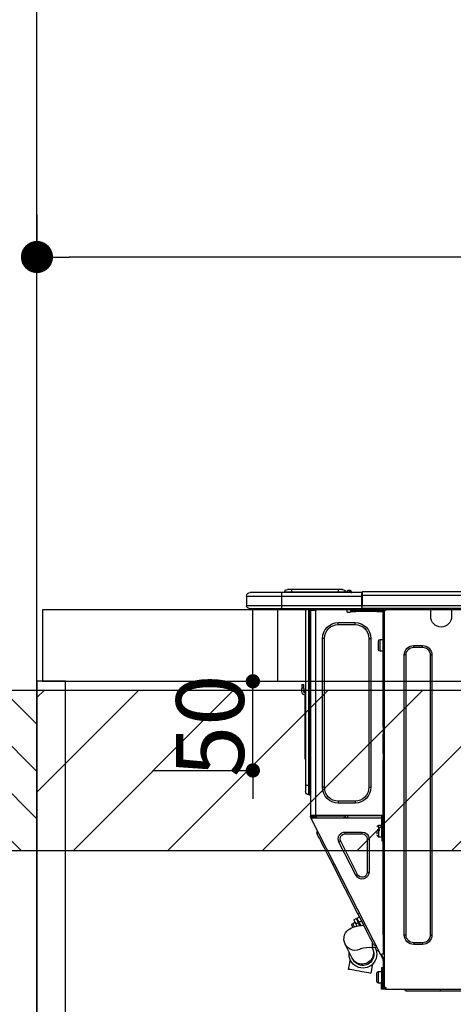
# Model space of a CAD drawing. Extents: x 55896 to 82369, y -25 to 8845.
# Drawn here: x 71089 to 71332, y 2674 to 3226 of the extents above; entities that cross this region are included whole.
import ezdxf

# ---------------------------------------------------------------- set-up
doc = ezdxf.new("R2010")
doc.units = 0
doc.header["$LTSCALE"] = 50
doc.header["$MEASUREMENT"] = 0
doc.layers.get('0').update_dxf_attribs({"linetype": 'CONTINUOUS'})
doc.layers.get('DEFPOINTS').update_dxf_attribs({"color": 146, "linetype": 'CONTINUOUS'})
for name, color, linetype in [('111-壁仕上', 3, 'CONTINUOUS'), ('122-扉', 6, 'CONTINUOUS'), ('126-甲板', 2, 'CONTINUOUS'), ('150-機器', 8, 'CONTINUOUS'), ('166-寸法B', 11, 'CONTINUOUS'), ('180-補助', 161, 'CONTINUOUS')]:
    doc.layers.add(name, color=color, linetype=linetype)
doc.styles.add('KH001', font='txt')
doc.dimstyles.new('KH1xx015', dxfattribs={"dimscale": 10, "dimtxt": 3.8, "dimasz": 0.8, "dimexe": 0.3, "dimexo": 1.2, "dimgap": 0.5, "dimtad": 3, "dimdec": 1, "dimdsep": 46, "dimlunit": 6, "dimtxsty": 'KH001', "dimblk": 'DOT', "dimcen": 1, "dimdle": 1, "dimclrd": 256, "dimclre": 256, "dimclrt": 256, "dimadec": 0, "dimazin": 0, "dimtfac": 1, "dimtdec": 1, "dimtix": 1, "dimtmove": 2, "dimatfit": 3, "dimldrblk": 'CLOSEDBLANK', "dimfxl": 1, "dimtolj": 1, "dimtzin": 0, "dimlwd": -1, "dimlwe": -1, "dimarcsym": 0})
doc.dimstyles.new('KH1xx030', dxfattribs={"dimscale": 30, "dimtxt": 2, "dimasz": 0.6, "dimexe": 0.3, "dimexo": 1.2, "dimgap": 0.5, "dimtad": 3, "dimdec": 1, "dimdsep": 46, "dimlunit": 6, "dimtxsty": 'KH001', "dimblk": 'DOT', "dimcen": 1, "dimdle": 1, "dimclrd": 256, "dimclre": 256, "dimclrt": 256, "dimadec": 0, "dimazin": 0, "dimtfac": 1, "dimtdec": 1, "dimtix": 1, "dimtmove": 2, "dimatfit": 3, "dimldrblk": 'CLOSEDBLANK', "dimfxl": 1, "dimtolj": 1, "dimtzin": 0, "dimlwd": -1, "dimlwe": -1, "dimarcsym": 0})

# ---------------------------------------------------------------- blocks, each defined once
blk = doc.blocks.new('_Dot')
at = {"color": 0, "linetype": 'ByBlock', "lineweight": -2}
blk.add_line((-0.5, 0), (-1, 0), dxfattribs=at)
at = {"color": 0, "linetype": 'ByBlock', "const_width": 0.5}
blk.add_lwpolyline([(-0.25, 0, 1), (0.25, 0, 1)], format="xyb", close=True, dxfattribs=at)
blk = doc.blocks.new('*D90')
at = {"layer": '166-寸法B', "transparency": 16777216}
for p, q in [((71098.31, 3116.71), (71098.31, 3084)), ((71748.31, 2931.11), (71748.31, 3102)), ((71730.31, 3093), (71116.31, 3093))]:
    blk.add_line(p, q, dxfattribs=at)
at = {"layer": 'DEFPOINTS', "color": 0, "transparency": 16777216}
for p in [(71098.31, 3152.71), (71098.31, 3093), (71748.31, 2895.11)]:
    blk.add_point(p, dxfattribs=at)
at = {"layer": '166-寸法B', "transparency": 16777216, "xscale": 18, "yscale": 18, "zscale": 18, "rotation": 180}
blk.add_blockref('_Dot', (71098.31, 3093), dxfattribs=at)
at = {"layer": '166-寸法B', "transparency": 16777216, "xscale": 18, "yscale": 18, "zscale": 18}
blk.add_blockref('_Dot', (71748.31, 3093), dxfattribs=at)
at = {"layer": '166-寸法B', "transparency": 16777216, "insert": (71423.31, 3138), "char_height": 60, "attachment_point": 5, "style": 'KH001'}
blk.add_mtext('\\A1;650', dxfattribs=at)
blk = doc.blocks.new('_ClosedBlank')
at = {"color": 0, "linetype": 'ByBlock', "lineweight": -2}
for p, q in [((-1, 0.167), (0, 0)), ((-1, 0.167), (-1, -0.167)), ((0, 0), (-1, -0.167))]:
    blk.add_line(p, q, dxfattribs=at)
blk = doc.blocks.new('HT-F6S_D')
at = {"layer": '150-機器', "color": 13, "linetype": 'Continuous'}
for p, q in [((75.61, 9.2), (429.43, 9.2)), ((75.61, 7.24), (429.43, 7.24)), ((429.43, 9.2), (429.43, 9.2)), ((429.43, 7.24), (429.43, 9.2)), ((429.43, 1.47), (429.43, 7.24)), ((429.43, 7.24), (429.72, 7.24)), ((429.72, 8.91), (429.72, 8.81)), ((429.72, 8.91), (429.72, 7.24)), ((429.72, 8.82), (429.72, 8.91)), ((429.72, 8.81), (429.72, 8.82)), ((429.72, 8.81), (429.72, 6.85)), ((429.72, 8.81), (474.75, 8.81)), ((429.72, 8.71), (429.72, 8.65)), ((429.72, 6.85), (429.72, 8.32)), ((429.72, 7.24), (429.72, 0.59)), ((474.75, 6.85), (429.72, 6.85)), ((429.72, 1.47), (429.72, 6.85)), ((435.45, 9.24), (435.05, 8.93)), ((435.46, 9.25), (435.45, 9.24)), ((435.46, 9.25), (435.94, 9.86)), ((435.57, 8.81), (435.62, 8.87)), ((436.71, 10.22), (435.62, 8.87)), ((435.62, 8.87), (436.57, 8.87)), ((435.94, 9.86), (435.97, 9.89)), ((435.97, 9.89), (435.98, 9.91)), ((435.98, 9.91), (435.98, 9.91)), ((436.57, 8.87), (436.75, 9.63)), ((436.57, 8.87), (436.86, 8.81)), ((436.73, 10.26), (436.71, 10.22)), ((436.87, 10.22), (436.71, 10.22)), ((436.74, 10.27), (436.73, 10.26)), ((436.75, 10.28), (436.74, 10.27)), ((436.75, 10.28), (436.87, 10.28)), ((436.75, 9.63), (436.87, 10.22)), ((436.87, 10.22), (436.87, 10.28)), ((438.04, 9.1), (438.04, 9.05)), ((438.04, 8.81), (438.04, 9.1)), ((438.04, 9.05), (438.04, 8.81)), ((439.02, 9.01), (442.94, 9.01)), ((439.02, 9.01), (439.02, 8.81)), ((440.59, 10.57), (442.94, 10.57)), ((442.94, 10.57), (442.94, 9.01)), ((442.94, 10.57), (469.08, 10.57)), ((442.94, 9.01), (469.08, 9.01)), ((442.94, 9.01), (442.94, 8.81)), ((469.08, 10.57), (469.08, 9.01)), ((469.08, 10.57), (471.43, 10.57)), ((469.08, 9.01), (472.99, 9.01)), ((469.08, 9.01), (469.08, 8.81)), ((472.99, 9.01), (472.99, 8.81)), ((472.99, 8.81), (472.99, 9.01)), ((474.75, 8.81), (492.38, 8.81)), ((474.75, 8.81), (474.75, 6.85)), ((494.33, 6.85), (474.75, 6.85)), ((474.75, 6.85), (474.75, 1.47)), ((492.38, 8.81), (492.38, 8.81)), ((494.33, 6.85), (494.33, 1.47)), ((494.33, 6.85), (494.33, 6.85)), ((494.33, 6.85), (494.33, 1.47)), ((75.31, 0), (429.72, 0)), ((75.61, 1.47), (429.43, 1.47)), ((379.37, 0), (379.37, -0.69)), ((379.96, 0), (379.96, -0.1)), ((390.53, -0.1), (390.53, 0)), ((391.12, -0.69), (391.12, 0)), ((415.69, -0.2), (415.69, 0)), ((429.72, 1.47), (474.75, 1.47)), ((429.72, 0.59), (429.72, 1.47)), ((429.72, 0.59), (429.72, 0)), ((474.75, 0), (429.72, 0)), ((438.01, -1.76), (438.01, 0)), ((455.15, 0), (455.15, -0.69)), ((457.76, 0), (457.75, -1.17)), ((457.99, 0), (457.99, -0.69)), ((458.48, 0), (458.48, -0.69)), ((459.06, 0), (459.06, -99.17)), ((459.45, -99.17), (459.45, 0)), ((461.31, 0), (461.31, -99.17)), ((474.53, -0.05), (474.53, 0)), ((474.75, 1.47), (494.33, 1.47)), ((474.75, 1.47), (474.75, 0)), ((492.87, 0), (474.75, 0)), ((480.31, -0.59), (480.9, 0)), ((492.87, 0), (492.87, 0)), ((494.33, 1.47), (494.33, 1.47)), ((379.37, -0.69), (391.12, -0.69)), ((379.37, -0.69), (379.37, -4.6)), ((379.96, -0.1), (390.53, -0.1)), ((391.12, -4.6), (391.12, -0.69)), ((417.26, -1.17), (416.67, -1.17)), ((417.26, -1.17), (417.75, -1.17)), ((417.26, -1.17), (417.26, -212.45)), ((417.75, -3.13), (417.26, -3.13)), ((417.75, -1.17), (417.75, -3.13)), ((417.75, -2.25), (417.85, -2.25)), ((417.75, -66.67), (417.75, -3.13)), ((418.34, -1.76), (418.34, -1.17)), ((418.34, -1.17), (421.27, -1.17)), ((421.27, -1.76), (418.34, -1.76)), ((421.27, -1.17), (421.27, -1.76)), ((421.27, -1.17), (433.12, -1.17)), ((421.27, -1.76), (433.12, -1.76)), ((433.12, -1.76), (433.12, -1.17)), ((433.12, -1.17), (436.06, -1.17)), ((436.06, -1.76), (433.12, -1.76)), ((436.06, -1.17), (436.06, -1.76)), ((436.55, -2.25), (437.52, -2.25)), ((455.54, -116.01), (455.54, -1.16)), ((455.64, -1.17), (455.54, -1.16)), ((455.64, -1.17), (458.47, -1.17)), ((457.99, -0.69), (458.48, -0.69)), ((457.99, -1.17), (457.99, -0.69)), ((458.48, -1.16), (458.47, -1.17)), ((458.48, -0.69), (458.48, -1.16)), ((458.48, -1.16), (458.48, -116.01)), ((480.31, -0.59), (476.8, -0.59)), ((433.51, -9.1), (433.51, -8.03)), ((442.91, -8.03), (433.51, -8.03)), ((442.91, -9.1), (433.51, -9.1)), ((442.91, -9.1), (442.91, -8.03)), ((400.62, -20.85), (395.72, -20.85)), ((395.72, -21.83), (395.72, -20.85)), ((400.62, -21.83), (395.72, -21.83)), ((400.62, -21.83), (400.62, -20.85)), ((419.41, -17.43), (417.75, -17.43)), ((419.41, -20.76), (419.41, -17.43)), ((419.41, -24.08), (419.41, -20.76)), ((420.39, -23.1), (420.39, -18.41)), ((425.78, -16.84), (424.7, -16.84)), ((424.7, -16.84), (424.7, -100.35)), ((425.78, -16.84), (425.78, -100.35)), ((450.64, -100.35), (450.64, -16.84)), ((450.64, -16.84), (451.72, -16.84)), ((451.72, -100.35), (451.72, -16.84)), ((390.43, -26.14), (390.43, -183.17)), ((391.41, -26.14), (390.43, -26.14)), ((391.41, -26.14), (391.41, -183.17)), ((404.92, -183.17), (404.92, -26.14)), ((404.92, -26.14), (405.9, -26.14)), ((405.9, -183.17), (405.9, -26.14)), ((417.75, -24.08), (419.41, -24.08)), ((462.29, -44.74), (462.29, -42.78)), ((463.27, -42.78), (462.29, -42.78)), ((463.27, -42.78), (463.27, -44.74)), ((461.46, -47.04), (461.31, -46.38)), ((461.63, -48.71), (461.63, -82.46)), ((462.29, -44.74), (462.29, -46.7)), ((462.29, -44.74), (463.27, -44.74)), ((463.27, -46.7), (463.27, -44.74)), ((417.26, -66.67), (417.75, -66.67)), ((417.75, -68.63), (417.26, -68.63)), ((417.75, -69.12), (417.26, -69.12)), ((417.26, -70.1), (417.75, -70.1)), ((417.26, -70.59), (417.75, -70.59)), ((417.75, -66.67), (417.75, -68.63)), ((417.75, -68.63), (417.75, -69.12)), ((417.75, -69.12), (417.75, -70.1)), ((417.75, -70.1), (417.75, -70.59)), ((417.75, -81.36), (417.75, -70.59)), ((417.26, -81.36), (417.75, -81.36)), ((417.75, -81.85), (417.26, -81.85)), ((417.75, -81.36), (417.75, -81.85)), ((417.75, -81.85), (417.75, -82.83)), ((461.31, -82.46), (461.63, -82.46)), ((461.63, -82.46), (461.63, -84.42)), ((417.26, -82.83), (417.75, -82.83)), ((417.26, -83.31), (417.75, -83.31)), ((417.75, -85.27), (417.26, -85.27)), ((417.75, -82.83), (417.75, -83.31)), ((417.75, -83.31), (417.75, -85.27)), ((417.75, -116.5), (417.75, -85.27)), ((461.63, -84.42), (461.31, -84.42)), ((459.06, -99.17), (458.48, -99.17)), ((459.06, -99.17), (459.06, -104.56)), ((459.45, -99.17), (459.06, -99.17)), ((459.45, -104.56), (459.45, -99.17)), ((461.31, -99.17), (459.45, -99.17)), ((461.31, -99.17), (461.31, -102.7)), ((425.78, -100.35), (424.7, -100.35)), ((450.64, -100.35), (451.72, -100.35)), ((459.45, -104.56), (459.06, -104.56)), ((433.51, -108.08), (442.91, -108.08)), ((433.51, -108.08), (433.51, -109.16)), ((433.51, -109.16), (442.91, -109.16)), ((442.91, -108.08), (442.91, -109.16)), ((417.75, -114.35), (417.85, -114.35)), ((417.85, -114.35), (417.82, -116.31)), ((417.26, -116.99), (417.94, -116.99)), ((417.26, -117.58), (417.75, -117.58)), ((417.75, -119.54), (417.26, -119.54)), ((417.82, -116.31), (417.75, -116.31)), ((418.43, -116.5), (417.75, -116.5)), ((417.75, -117.58), (417.75, -119.54)), ((417.75, -117.58), (417.94, -117.58)), ((417.75, -183.04), (417.75, -119.54)), ((417.81, -116.99), (417.79, -117.58)), ((417.82, -116.31), (417.81, -116.5)), ((455.54, -116.01), (417.82, -116.01)), ((418.8, -116.31), (417.82, -116.31)), ((417.94, -116.99), (417.94, -128.35)), ((418.43, -128.35), (418.43, -116.5)), ((418.43, -117.58), (457.63, -117.58)), ((418.8, -116.01), (418.8, -116.31)), ((418.8, -116.31), (437.5, -116.31)), ((419.11, -194.25), (458.06, -117.8)), ((437.52, -117.58), (437.5, -116.31)), ((438.76, -117.58), (438.73, -116.01)), ((439.71, -116.01), (439.73, -117.58)), ((440.15, -116.04), (440.15, -116.01)), ((440.16, -116.16), (440.15, -116.04)), ((440.17, -116.24), (440.16, -116.16)), ((440.17, -116.29), (440.17, -116.24)), ((440.17, -116.31), (440.17, -116.29)), ((440.46, -116.31), (440.17, -116.31)), ((440.47, -116.04), (440.46, -116.16)), ((440.46, -116.16), (440.46, -116.24)), ((440.46, -116.24), (440.46, -116.29)), ((440.46, -116.29), (440.46, -116.31)), ((441.54, -116.31), (440.46, -116.31)), ((440.47, -116.01), (440.47, -116.04)), ((441.54, -116.31), (441.53, -116.01)), ((453.91, -116.31), (441.54, -116.31)), ((453.91, -116.31), (453.9, -116.01)), ((454.99, -116.31), (453.91, -116.31)), ((454.75, -117.58), (455.3, -116.53)), ((454.97, -116.04), (454.97, -116.01)), ((454.98, -116.16), (454.97, -116.04)), ((454.99, -116.24), (454.98, -116.16)), ((454.99, -116.29), (454.99, -116.24)), ((454.99, -116.31), (454.99, -116.29)), ((455.27, -116.31), (454.99, -116.31)), ((455.28, -116.24), (455.27, -116.29)), ((455.27, -116.29), (455.27, -116.31)), ((455.28, -116.01), (455.28, -116.04)), ((455.28, -116.04), (455.28, -116.16)), ((455.28, -116.16), (455.28, -116.24)), ((455.3, -116.53), (455.31, -116.01)), ((458.48, -116.01), (455.54, -116.01)), ((456.28, -116.79), (455.86, -117.58)), ((456.07, -117.58), (456.47, -116.83)), ((456.29, -116.01), (456.28, -116.79)), ((456.47, -116.83), (456.49, -116.01)), ((457.25, -117.03), (456.96, -117.58)), ((457.05, -117.58), (457.5, -116.7)), ((457.27, -116.01), (457.25, -117.03)), ((457.5, -116.7), (457.5, -116.01)), ((457.6, -117.58), (457.99, -116.82)), ((457.63, -117.57), (457.64, -117.55)), ((457.63, -117.58), (457.63, -117.57)), ((458.06, -117.8), (457.63, -117.58)), ((457.64, -117.55), (457.66, -117.51)), ((457.66, -117.51), (457.69, -117.45)), ((457.69, -117.45), (457.73, -117.39)), ((457.73, -117.39), (457.76, -117.31)), ((457.76, -117.31), (457.81, -117.23)), ((457.81, -117.23), (457.85, -117.14)), ((457.99, -116.88), (457.85, -117.14)), ((457.85, -117.14), (458.29, -117.37)), ((457.99, -116.5), (457.99, -116.01)), ((458.48, -116.5), (457.99, -116.5)), ((457.99, -116.88), (457.99, -116.5)), ((458.07, -117.79), (458.06, -117.8)), ((458.08, -117.77), (458.07, -117.79)), ((458.1, -117.73), (458.08, -117.77)), ((458.13, -117.67), (458.1, -117.73)), ((458.16, -117.61), (458.13, -117.67)), ((458.2, -117.53), (458.16, -117.61)), ((458.24, -117.45), (458.2, -117.53)), ((458.29, -117.37), (458.24, -117.45)), ((458.48, -116.99), (458.29, -117.37)), ((458.48, -116.01), (458.48, -116.5)), ((458.48, -116.99), (458.48, -116.5)), ((417.94, -122.97), (417.75, -122.97)), ((417.75, -126.88), (417.94, -126.88)), ((420.1, -121.59), (418.43, -121.59)), ((421.08, -124.04), (419.61, -124.04)), ((419.61, -124.53), (421.08, -124.53)), ((420.1, -128.25), (420.1, -121.59)), ((421.08, -126.53), (421.08, -124.92)), ((429.56, -126.49), (429.56, -125.41)), ((439.06, -125.41), (429.56, -125.41)), ((439.06, -126.49), (429.56, -126.49)), ((439.06, -126.49), (439.06, -125.41)), ((454.13, -127.68), (454.57, -126.81)), ((454.93, -126.1), (454.51, -124.78)), ((454.57, -126.81), (454.84, -126.28)), ((454.84, -126.28), (454.93, -126.1)), ((417.94, -128.35), (418.43, -128.35)), ((417.94, -130.31), (417.94, -128.35)), ((418.43, -130.31), (417.94, -130.31)), ((418.43, -128.25), (420.1, -128.25)), ((418.43, -128.35), (418.43, -130.31)), ((426.76, -129.3), (425.68, -129.3)), ((425.68, -129.3), (425.68, -147.93)), ((426.76, -129.3), (426.76, -147.93)), ((432.06, -149.2), (441.56, -130.57)), ((433.02, -149.69), (442.52, -131.06)), ((441.56, -130.57), (442.52, -131.06)), ((450.85, -134.12), (451.87, -132.12)), ((451.87, -132.12), (452.76, -130.36)), ((452.76, -130.36), (453.52, -128.87)), ((453.52, -128.87), (454.13, -127.68)), ((448.55, -138.63), (449.74, -136.3)), ((449.74, -136.3), (450.85, -134.12)), ((446.04, -143.55), (445.17, -143.1)), ((446.04, -143.55), (447.31, -141.06)), ((447.31, -141.06), (448.55, -138.63)), ((426.76, -147.93), (425.68, -147.93)), ((431.91, -171.29), (446.04, -143.55)), ((432.06, -149.2), (433.02, -149.69)), ((431.91, -171.29), (431.04, -170.84)), ((428.22, -178.53), (429.41, -176.2)), ((429.41, -176.2), (430.64, -173.77)), ((429.85, -175.33), (431.25, -176.04)), ((431.25, -176.04), (430.33, -177.83)), ((430.64, -173.77), (431.91, -171.29)), ((430.85, -177.91), (431.68, -176.26)), ((432.42, -173.74), (431.02, -173.03)), ((431.25, -176.04), (431.73, -175.09)), ((432.17, -175.31), (431.68, -176.26)), ((431.68, -176.26), (433.08, -176.97)), ((431.73, -175.09), (432.1, -174.36)), ((432.1, -174.36), (432.34, -173.9)), ((432.54, -174.58), (432.17, -175.31)), ((432.34, -173.9), (432.42, -173.74)), ((432.77, -174.12), (432.54, -174.58)), ((432.85, -173.97), (432.77, -174.12)), ((434.25, -174.68), (432.85, -173.97)), ((433.56, -176.02), (433.08, -176.97)), ((433.94, -175.29), (433.56, -176.02)), ((434.78, -176.65), (433.56, -176.03)), ((434.17, -174.83), (433.94, -175.29)), ((434.25, -174.68), (434.17, -174.83)), ((434.76, -176.69), (434.78, -176.65)), ((426.09, -182.71), (427.1, -180.72)), ((427.1, -180.72), (428.22, -178.53)), ((429.96, -177.78), (428.66, -177.66)), ((431.62, -178.01), (429.96, -177.78)), ((431.08, -177.45), (430.64, -177.23)), ((433.32, -178.36), (431.62, -178.01)), ((433.08, -176.97), (432.46, -178.19)), ((434.58, -178.74), (433.32, -178.36)), ((433.84, -178.49), (433.88, -178.42)), ((433.88, -178.42), (434.3, -177.59)), ((434.3, -177.59), (434.6, -177)), ((435.57, -179.14), (434.58, -178.74)), ((434.6, -177), (434.76, -176.69)), ((434.78, -178.82), (434.81, -178.75)), ((434.81, -178.75), (434.99, -178.4)), ((434.99, -178.4), (435.11, -178.15)), ((435.11, -178.15), (435.21, -177.97)), ((436.46, -179.63), (435.57, -179.14)), ((437.31, -180.24), (436.46, -179.63)), ((438.1, -181.02), (437.31, -180.24)), ((438.79, -181.96), (438.1, -181.02)), ((439.34, -183.09), (438.79, -181.96)), ((391.41, -183.17), (390.43, -183.17)), ((395.72, -187.48), (395.72, -188.46)), ((395.72, -187.48), (400.62, -187.48)), ((400.62, -187.48), (400.62, -188.46)), ((404.92, -183.17), (405.9, -183.17)), ((417.26, -183.04), (417.75, -183.04)), ((417.75, -183.04), (417.75, -193.81)), ((423.38, -188.03), (423.82, -187.16)), ((423.65, -190.08), (423.65, -187.5)), ((423.82, -187.16), (424.43, -185.96)), ((424.43, -185.96), (425.19, -184.47)), ((425.19, -184.47), (426.09, -182.71)), ((439.05, -188.37), (439.51, -187.18)), ((439.68, -184.39), (439.34, -183.09)), ((439.51, -187.18), (439.74, -185.86)), ((439.74, -185.86), (439.68, -184.39)), ((395.72, -188.46), (400.62, -188.46)), ((421.51, -191.7), (420.19, -192.13)), ((421.24, -190.08), (423.65, -190.08)), ((421.51, -191.7), (421.6, -191.52)), ((421.6, -191.52), (421.87, -190.99)), ((423.02, -188.73), (421.7, -189.16)), ((421.87, -190.99), (422.31, -190.12)), ((422.31, -190.12), (422.34, -190.08)), ((423.02, -188.73), (423.11, -188.56)), ((423.11, -188.56), (423.38, -188.03)), ((423.57, -191.05), (423.56, -191.05)), ((423.58, -191.02), (423.57, -191.05)), ((423.6, -190.97), (423.58, -191.02)), ((423.64, -190.9), (423.6, -190.97)), ((423.68, -190.82), (423.64, -190.9)), ((423.73, -190.71), (423.68, -190.82)), ((423.8, -190.59), (423.73, -190.71)), ((423.87, -190.44), (423.8, -190.59)), ((424.05, -190.08), (423.87, -190.44)), ((435.15, -196.11), (439.05, -188.37)), ((417.75, -193.81), (417.26, -193.81)), ((417.26, -196.81), (418.45, -194.47)), ((417.26, -197.47), (417.75, -197.47)), ((417.26, -197.96), (417.75, -197.96)), ((418.24, -193.81), (417.75, -193.81)), ((417.75, -196.92), (418.89, -194.69)), ((417.75, -197.47), (417.75, -196.92)), ((417.75, -197.47), (417.75, -197.96)), ((417.75, -197.96), (417.75, -199.92)), ((419.11, -194.25), (418.24, -193.81)), ((418.45, -194.47), (418.49, -194.38)), ((418.89, -194.69), (418.45, -194.47)), ((418.49, -194.38), (418.54, -194.3)), ((418.54, -194.3), (418.58, -194.22)), ((418.58, -194.22), (418.61, -194.16)), ((418.61, -194.16), (418.64, -194.1)), ((418.64, -194.1), (418.66, -194.06)), ((418.66, -194.06), (418.67, -194.04)), ((418.67, -194.04), (418.67, -194.03)), ((418.93, -194.6), (418.89, -194.69)), ((418.97, -194.52), (418.93, -194.6)), ((419.01, -194.45), (418.97, -194.52)), ((419.04, -194.38), (419.01, -194.45)), ((419.07, -194.33), (419.04, -194.38)), ((419.09, -194.29), (419.07, -194.33)), ((419.11, -194.26), (419.09, -194.29)), ((419.11, -194.25), (419.11, -194.26)), ((434.84, -196.73), (434.85, -196.72)), ((434.85, -196.72), (434.86, -196.69)), ((434.86, -196.69), (434.89, -196.64)), ((434.89, -196.64), (434.92, -196.57)), ((434.92, -196.57), (434.97, -196.49)), ((434.97, -196.49), (435.02, -196.38)), ((435.02, -196.38), (435.08, -196.26)), ((435.08, -196.26), (435.15, -196.11)), ((436.48, -198.73), (436.2, -197.15)), ((436.8, -200.54), (436.48, -198.73)), ((417.75, -199.92), (417.26, -199.92)), ((417.75, -199.92), (417.75, -210.98)), ((418.04, -201.58), (418.63, -201.58)), ((418.04, -209.41), (418.04, -201.58)), ((418.63, -201.58), (418.63, -209.41)), ((420.29, -203.54), (418.63, -203.54)), ((420.29, -206.87), (420.29, -203.54)), ((423.81, -199.62), (424.05, -200.95)), ((424.05, -200.95), (424.37, -202.76)), ((424.37, -202.76), (424.7, -204.64)), ((426.01, -204.4), (427.06, -204.22)), ((427.06, -204.22), (428.34, -203.99)), ((428.34, -203.99), (429.77, -203.73)), ((429.77, -203.73), (431.26, -203.47)), ((431.26, -203.47), (432.74, -203.2)), ((432.74, -203.2), (434.11, -202.96)), ((434.11, -202.96), (435.29, -202.75)), ((435.29, -202.75), (436.22, -202.58)), ((436.22, -202.58), (436.85, -202.47)), ((437.14, -202.42), (436.8, -200.54)), ((436.85, -202.47), (437.12, -202.42)), ((437.12, -202.42), (437.14, -202.42)), ((418.04, -204.91), (417.75, -204.91)), ((417.75, -208.83), (418.04, -208.83)), ((417.75, -209.02), (418.04, -209.02)), ((418.04, -209.61), (417.75, -209.61)), ((418.63, -209.41), (418.04, -209.41)), ((418.04, -209.41), (418.04, -212.94)), ((418.63, -213.52), (418.63, -209.41)), ((420.29, -210.2), (420.29, -206.87)), ((421.27, -209.22), (421.27, -204.52)), ((424.7, -204.64), (424.8, -204.62)), ((424.8, -204.62), (425.24, -204.54)), ((425.24, -204.54), (426.01, -204.4)), ((416.18, -213.52), (-2.25, -213.52)), ((385.54, -214.5), (362.43, -214.5)), ((385.54, -214.5), (385.54, -213.52)), ((405.12, -214.5), (385.54, -214.5)), ((405.12, -214.5), (406.1, -213.52)), ((416.18, -212.94), (416.18, -213.52)), ((416.18, -212.94), (416.67, -212.94)), ((416.67, -213.52), (416.18, -213.52)), ((416.67, -212.45), (417.26, -212.45)), ((416.67, -212.94), (416.67, -213.52)), ((416.67, -212.94), (418.04, -212.94)), ((416.67, -213.52), (418.63, -213.52)), ((417.26, -210.98), (417.75, -210.98)), ((417.26, -212.94), (417.26, -212.45)), ((417.75, -210.98), (417.75, -212.94)), ((418.63, -210.2), (420.29, -210.2))]:
    blk.add_line(p, q, dxfattribs=at)
for points in [[(435.45, 9.24), (435.38, 9.14), (435.33, 9.04), (435.32, 8.96), (435.33, 8.9), (435.38, 8.85), (435.4, 8.84)], [(455.3, -116.53), (455.31, -116.53), (455.33, -116.54), (455.37, -116.55), (455.42, -116.56), (455.49, -116.58), (455.57, -116.6), (455.65, -116.62), (455.75, -116.65), (455.86, -116.68), (455.97, -116.71), (456.09, -116.74), (456.21, -116.77), (456.28, -116.79)], [(456.47, -116.83), (456.57, -116.86), (456.67, -116.88), (456.76, -116.91), (456.85, -116.93), (456.93, -116.95), (457.01, -116.97), (457.07, -116.99), (457.13, -117), (457.18, -117.01), (457.21, -117.02), (457.24, -117.03), (457.25, -117.03), (457.25, -117.03)]]:
    blk.add_lwpolyline(points, dxfattribs=at)
for centre, radius, start, end in [((429.43, 8.91), 0.294, 0, 90), ((429.43, 8.91), 0.294, 0, 90), ((429.43, 8.91), 0.294, 0, 90), ((429.43, 8.91), 0.294, 0, 90), ((434.54, 9.99), 1.17, 270, 296.1534), ((435.14, 9.91), 1.1, 270.0058, 283.7394), ((435.62, 7.89), 0.977, 89.7394, 102.5785), ((436.7, 9.25), 0.973, 89.7002, 141.3049), ((436.75, 9.3), 0.979, 90, 141.3402), ((436.87, 9.1), 1.17, 0, 90), ((436.87, 9.05), 1.17, 0.0801, 90.0802), ((436.9, 9.18), 1.09, 17.2005, 80.5699), ((436.95, 9.17), 1.07, 19.9764, 82.9678), ((436.87, 9.1), 1.18, 0.0014, 22.0202), ((439.04, 9.99), 1.17, 202.0243, 268.8113), ((439.04, 9.99), 1.17, 202.0243, 268.8111), ((436.87, 9.1), 1.18, 0.0014, 22.0202), ((438.92, 9.11), 0.879, 180.0629, 199.584), ((440.59, 9.01), 1.57, 90, 180), ((471.43, 9.01), 1.57, 0, 90), ((471.43, 9.01), 1.57, 0, 90), ((492.38, 6.85), 1.96, 0, 90), ((492.38, 6.85), 1.96, 0, 90), ((426.32, -0.05), 3.46, 10.7113, 26.1575), ((492.87, 1.47), 1.47, 270, 0), ((492.87, 1.47), 1.47, 270, 0), ((385.24, -4.6), 5.87, 180, 0), ((416.67, -0.2), 0.979, 180, 270), ((417.85, -1.76), 0.49, 270, 0), ((430.87, -1.76), 1.96, 115.8419, 162.5424), ((436.55, -1.76), 0.49, 180, 270), ((437.52, -1.76), 0.49, 270, 0), ((455.64, -0.69), 0.49, 180, 258.463), ((433.51, -16.84), 8.81, 90, 180), ((433.51, -16.84), 7.73, 90, 180), ((442.91, -16.84), 8.81, 0, 90), ((442.91, -16.84), 7.73, 0, 90), ((395.72, -26.14), 5.29, 90, 180), ((395.72, -26.14), 4.31, 90, 180), ((400.62, -26.14), 5.29, 0, 90), ((400.62, -26.14), 4.31, 0, 90), ((419.41, -18.41), 0.979, 0, 90), ((419.41, -23.1), 0.979, 270, 0), ((461.31, -46.7), 0.979, 270, 0), ((461.31, -46.7), 1.96, 270, 0), ((453.6, -48.71), 8.03, 7.6102, 12), ((433.51, -100.35), 8.81, 180, 270), ((433.51, -100.35), 7.73, 180, 270), ((442.91, -100.35), 7.73, 270, 0), ((442.91, -100.35), 8.81, 270, 0), ((459.06, -105.15), 0.587, 90, 180), ((459.45, -102.7), 1.86, 270, 0), ((420.1, -122.57), 0.979, 0, 90), ((429.56, -129.3), 3.88, 90, 180), ((429.56, -129.3), 2.81, 90, 180), ((439.06, -129.3), 3.88, 333, 90), ((439.06, -129.3), 2.81, 333, 90), ((420.1, -127.27), 0.979, 270, 0), ((429.56, -147.93), 3.88, 180, 333), ((429.56, -147.93), 2.81, 180, 333), ((434.34, -177.52), 0.979, 333, 63), ((395.72, -183.17), 5.29, 180, 270), ((395.72, -183.17), 4.31, 180, 270), ((400.62, -183.17), 5.29, 270, 0), ((400.62, -183.17), 4.31, 270, 0), ((429.11, -193.92), 7.78, 153, 8.2398), ((429.2, -193.89), 6.31, 153.3141, 200.2038), ((429.37, -193.2), 6.15, 153.3952, 200.865), ((424.64, -218.44), 28.38, 78.3305, 91.996), ((433.47, -185.49), 6.28, 235.317, 333.2814), ((429.2, -193.89), 6.31, 200.2038, 333.3141), ((429.55, -193.19), 6.32, 200.3388, 332.4458), ((420.29, -204.52), 0.979, 0, 90), ((420.29, -209.22), 0.979, 270, 0), ((416.67, -212.94), 0.49, 90, 180)]:
    blk.add_arc(centre, radius, start, end, dxfattribs=at)
at = {"layer": 'DEFPOINTS', "color": 13, "linetype": 'Continuous'}
blk.add_line((476.8, -41.29), (476.8, 0), dxfattribs=at)
blk = doc.blocks.new('*D140')
at = {"layer": 'DEFPOINTS', "transparency": 16777216}
for p, q in [((71219.32, 2863.11), (71219.32, 2871.11)), ((71163.1, 2855.11), (71222.32, 2855.11)), ((71219.32, 2805.11), (71219.32, 2855.11)), ((71163.1, 2805.11), (71222.32, 2805.11)), ((71219.32, 2797.11), (71219.32, 2789.11))]:
    blk.add_line(p, q, dxfattribs=at)
at = {"layer": 'DEFPOINTS', "color": 0, "transparency": 16777216}
for p in [(71151.1, 2855.11), (71219.32, 2855.11), (71151.1, 2805.11)]:
    blk.add_point(p, dxfattribs=at)
at = {"layer": 'DEFPOINTS', "transparency": 16777216, "xscale": 8, "yscale": 8, "zscale": 8}
for p, rotation in [((71219.32, 2855.11), 270), ((71219.32, 2805.11), 90)]:
    blk.add_blockref('_Dot', p, dxfattribs=dict(at, rotation=rotation))
at = {"layer": 'DEFPOINTS', "transparency": 16777216, "insert": (71195.32, 2830.11), "char_height": 38, "attachment_point": 5, "rotation": 90, "style": 'KH001'}
blk.add_mtext('\\A1;50', dxfattribs=at)
blk = doc.blocks.new('*D76')
at = {"layer": '166-寸法B', "transparency": 16777216}
for p, q in [((71062.31, 2895.11), (70681.86, 2895.11)), ((70690.86, 2053.11), (70690.86, 2877.11)), ((71062.31, 2035.11), (70681.86, 2035.11))]:
    blk.add_line(p, q, dxfattribs=at)
at = {"layer": 'DEFPOINTS', "color": 0, "transparency": 16777216}
for p in [(70690.86, 2895.11), (71098.31, 2895.11), (71098.31, 2035.11)]:
    blk.add_point(p, dxfattribs=at)
at = {"layer": '166-寸法B', "transparency": 16777216, "xscale": 18, "yscale": 18, "zscale": 18}
for p, rotation in [((70690.86, 2895.11), 90), ((70690.86, 2035.11), 270)]:
    blk.add_blockref('_Dot', p, dxfattribs=dict(at, rotation=rotation))
at = {"layer": '166-寸法B', "transparency": 16777216, "insert": (70640.85, 2465.11), "char_height": 60, "attachment_point": 5, "rotation": 90, "style": 'KH001'}
blk.add_mtext('\\A1;860(910)', dxfattribs=at)
blk = doc.blocks.new('*D77')
at = {"layer": '166-寸法B', "transparency": 16777216}
for p, q in [((71058.86, 3735.11), (70681.86, 3735.11)), ((70690.86, 2913.11), (70690.86, 3717.11)), ((71062.31, 2895.11), (70681.86, 2895.11))]:
    blk.add_line(p, q, dxfattribs=at)
at = {"layer": 'DEFPOINTS', "color": 0, "transparency": 16777216}
for p in [(70690.86, 3735.11), (71094.86, 3735.11), (71098.31, 2895.11)]:
    blk.add_point(p, dxfattribs=at)
at = {"layer": '166-寸法B', "transparency": 16777216, "xscale": 18, "yscale": 18, "zscale": 18}
for p, rotation in [((70690.86, 3735.11), 90), ((70690.86, 2895.11), 270)]:
    blk.add_blockref('_Dot', p, dxfattribs=dict(at, rotation=rotation))
at = {"layer": '166-寸法B', "transparency": 16777216, "insert": (70640.85, 3315.11), "char_height": 60, "attachment_point": 5, "rotation": 90, "style": 'KH001'}
blk.add_mtext('\\A1;840(790)', dxfattribs=at)
blk = doc.blocks.new('*D79')
at = {"layer": '166-寸法B', "transparency": 16777216}
for p, q in [((71058.86, 4435.11), (70546.86, 4435.11)), ((70555.86, 2053.11), (70555.86, 4417.11)), ((71062.31, 2035.11), (70546.86, 2035.11))]:
    blk.add_line(p, q, dxfattribs=at)
at = {"layer": 'DEFPOINTS', "color": 0, "transparency": 16777216}
for p in [(70555.86, 4435.11), (71094.86, 4435.11), (71098.31, 2035.11)]:
    blk.add_point(p, dxfattribs=at)
at = {"layer": '166-寸法B', "transparency": 16777216, "xscale": 18, "yscale": 18, "zscale": 18}
for p, rotation in [((70555.86, 4435.11), 90), ((70555.86, 2035.11), 270)]:
    blk.add_blockref('_Dot', p, dxfattribs=dict(at, rotation=rotation))
at = {"layer": '166-寸法B', "transparency": 16777216, "insert": (70507.05, 3235.11), "char_height": 60, "attachment_point": 5, "rotation": 90, "style": 'KH001'}
blk.add_mtext('\\A1;2,400', dxfattribs=at)

msp = doc.modelspace()

# ---------------------------------------------------------------- hatches: boundary and pattern name
at = {"layer": '180-補助'}
h = msp.add_hatch(dxfattribs=at)
h.set_pattern_fill('ANSI31', color=256, scale=150, style=0)
h.set_pattern_definition([(135, (525838.847, 2662.875), (13.25825215, 13.25825215), [])])
h.paths.add_polyline_path([(71098.31, 2760.11), (71068.31, 2760.11), (71068.31, 2850.11), (71098.31, 2850.11)])
h = msp.add_hatch(dxfattribs=at)
h.set_pattern_fill('ANSI31', color=13, scale=300, style=0)
h.set_pattern_definition([(45, (-328708.764, 16378.167), (-26.5165043, 26.5165043), [])])
h.paths.add_polyline_path([(71098.31, 2850.11), (73367.31, 2850.11), (73367.31, 2760.11), (71098.31, 2760.11)])

# ---------------------------------------------------------------- linework, layer by layer
at = {"layer": '111-壁仕上', "ltscale": 2}
msp.add_line((71098.31, 2035.11), (71098.31, 4435.11), dxfattribs=at)
at = {"layer": '122-扉', "color": 253}
msp.add_lwpolyline([(71114.31, 2855.11), (71098.31, 2855.11), (71098.31, 2185.11), (71114.31, 2185.11)], close=True, dxfattribs=at)
at = {"layer": '126-甲板'}
msp.add_line((71219.31, 2855.11), (71219.31, 2895.11), dxfattribs=at)
for points in [[(73370.31, 2895.11), (71101.31, 2895.11), (71101.31, 2855.11), (73370.31, 2855.11)], [(71748.31, 2895.11), (71101.31, 2895.11), (71101.31, 2855.11), (71748.31, 2855.11)]]:
    msp.add_lwpolyline(points, close=True, dxfattribs=at)
at = {"layer": '150-機器', "color": 253, "linetype": 'Continuous'}
msp.add_lwpolyline([(71098.31, 2760.11), (71068.31, 2760.11), (71068.31, 2850.11), (71098.31, 2850.11)], close=True, dxfattribs=at)
at = {"layer": '180-補助', "color": 13}
msp.add_lwpolyline([(71098.31, 2850.11), (73367.31, 2850.11), (73367.31, 2760.11), (71098.31, 2760.11)], close=True, dxfattribs=at)

# ---------------------------------------------------------------- block references
at = {"layer": '150-機器', "xscale": -1}
msp.add_blockref('HT-F6S_D', (71710.12, 2896), dxfattribs=at)

# ---------------------------------------------------------------- dimensions: what is measured, and where the dimension line sits
at = {"layer": '166-寸法B'}
for base, p1, p2, angle, picture, middle in [((70555.86, 4435.11), (71098.31, 2035.11), (71094.86, 4435.11), 90, '*D79', (70507.05, 3235.11)), ((71098.31, 3093), (71748.31, 2895.11), (71098.31, 3152.71), 180, '*D90', (71423.31, 3138))]:
    dim = msp.add_linear_dim(base=base, p1=p1, p2=p2, angle=angle, dimstyle='KH1xx030', dxfattribs=at)
    dim.commit()
    dim.dimension.update_dxf_attribs({"geometry": picture, "text_midpoint": middle})
for base, p1, p2, override, picture, middle in [((70690.86, 3735.11), (71098.31, 2895.11), (71094.86, 3735.11), {"dimpost": '(790)'}, '*D77', (70640.85, 3315.11)), ((70690.86, 2895.11), (71098.31, 2035.11), (71098.31, 2895.11), {"dimpost": '(910)'}, '*D76', (70640.85, 2465.11))]:
    dim = msp.add_linear_dim(base=base, p1=p1, p2=p2, angle=90, dimstyle='KH1xx030', override=override, dxfattribs=at)
    dim.commit()
    dim.dimension.update_dxf_attribs({"geometry": picture, "text_midpoint": middle})
at = {"layer": 'DEFPOINTS'}
dim = msp.add_linear_dim(base=(71219.32, 2855.11), p1=(71151.1, 2805.11), p2=(71151.1, 2855.11), angle=90, dimstyle='KH1xx015', dxfattribs=at)
dim.commit()
dim.dimension.update_dxf_attribs({"geometry": '*D140', "text_midpoint": (71195.32, 2830.11)})

doc.saveas('drawing.dxf')
